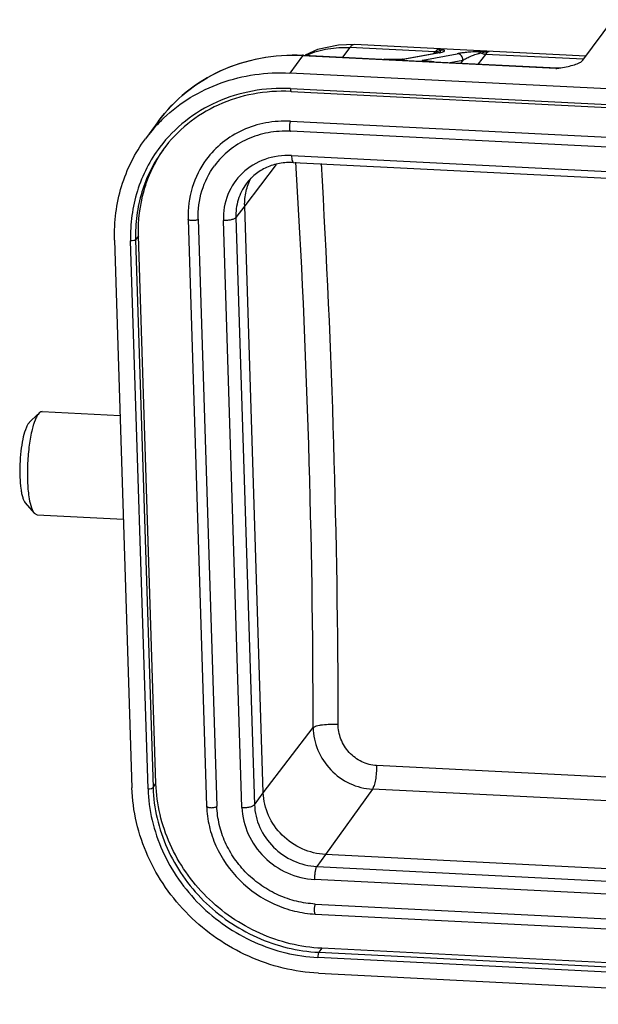
# Model space of a CAD drawing. Units: inches. Extents: x 1877 to 2471, y -2 to 418.
# Drawn here: x 1942 to 1970, y 101 to 148 of the extents above; entities that cross this region are included whole.
import ezdxf

# ---------------------------------------------------------------- set-up
doc = ezdxf.new("R2010")
doc.units = ezdxf.units.IN
doc.header["$LTSCALE"] = 0.64311
doc.header["$MEASUREMENT"] = 0
doc.layers.get('0').update_dxf_attribs({"linetype": 'CONTINUOUS', "lineweight": 30})

msp = doc.modelspace()

# ---------------------------------------------------------------- linework, layer by layer
for p, q in [((1968.887, 146.149), (1970.325, 148.102)), ((1957.626, 146.758), (1957.274, 146.291)), ((1961.754, 146.55), (1957.626, 146.758)), ((1969.025, 146.335), (1957.845, 146.898)), ((1955.345, 146.36), (1954.73, 145.525)), ((1955.385, 146.386), (1955.345, 146.36)), ((1967.582, 145.744), (1955.345, 146.36)), ((1955.385, 146.386), (1961.691, 146.068)), ((1959.263, 146.19), (1959.27, 146.191)), ((1959.263, 146.19), (1959.281, 146.19)), ((1960.069, 146.182), (1959.918, 146.18)), ((1960.127, 146.184), (1960.069, 146.182)), ((1960.169, 146.187), (1960.127, 146.184)), ((1960.127, 146.184), (1960.127, 146.184)), ((1960.127, 146.184), (1960.151, 146.184)), ((1960.205, 146.19), (1961.872, 146.5)), ((1960.205, 146.19), (1960.272, 146.194)), ((1961.938, 146.504), (1960.272, 146.194)), ((1961.146, 146.15), (1962.812, 146.46)), ((1961.22, 146.117), (1961.214, 146.118)), ((1961.691, 146.466), (1961.754, 146.55)), ((1961.906, 146.506), (1961.872, 146.5)), ((1961.938, 146.504), (1961.872, 146.5)), ((1962.467, 146.03), (1963.092, 146.146)), ((1963.092, 146.146), (1962.985, 146.004)), ((1964.182, 146.427), (1963.829, 145.961)), ((1968.917, 146.189), (1964.182, 146.427)), ((1961.684, 146.069), (1961.683, 146.069)), ((1961.691, 146.068), (1961.684, 146.069)), ((1961.684, 146.069), (1961.698, 146.069)), ((1961.698, 146.069), (1961.691, 146.068)), ((1961.698, 146.069), (1967.622, 145.77)), ((1967.582, 145.744), (1967.622, 145.77)), ((1967.582, 145.744), (1967.625, 145.751)), ((1967.622, 145.77), (1967.818, 145.781)), ((1997.95, 143.349), (1954.73, 145.525)), ((1954.754, 144.769), (1997.974, 142.592)), ((1954.792, 144.633), (1998.011, 142.457)), ((1948.366, 143.183), (1947.752, 142.348)), ((1954.759, 143.193), (1998.465, 140.993)), ((1998.459, 140.506), (1954.754, 142.707)), ((1954.81, 141.538), (1998.517, 139.337)), ((1954.07, 141.109), (1952.546, 139.113)), ((1954.904, 141.199), (1998.609, 138.998)), ((1952.546, 139.113), (1952.121, 138.535)), ((1953.445, 110.738), (1952.546, 139.113)), ((1952.121, 138.535), (1953.02, 110.161)), ((1949.81, 138.464), (1950.709, 110.09)), ((1950.303, 138.46), (1951.202, 110.086)), ((1952.416, 110.023), (1951.517, 138.4)), ((1947.419, 137.661), (1947.278, 137.468)), ((1948.259, 111.178), (1947.419, 137.661)), ((1946.259, 137.453), (1947.098, 110.97)), ((1947.875, 110.931), (1947.036, 137.414)), ((1947.278, 137.468), (1948.117, 110.986)), ((1942.141, 128.631), (1942.56, 129.033)), ((1942.623, 129.093), (1942.566, 129.027)), ((1942.766, 129.159), (1946.528, 128.97)), ((1942.142, 128.632), (1942.095, 128.578)), ((1941.946, 124.753), (1942.379, 124.245)), ((1942.379, 124.245), (1942.515, 124.165)), ((1942.515, 124.165), (1946.687, 123.955)), ((1953.445, 110.738), (1955.853, 113.892)), ((2002.467, 109.86), (1958.921, 112.053)), ((1948.117, 110.986), (1948.259, 111.178)), ((1958.715, 110.915), (1956.449, 107.754)), ((2002.42, 108.714), (1958.715, 110.915)), ((1953.02, 110.161), (1953.445, 110.738)), ((1956.449, 107.754), (1956.024, 107.176)), ((2000.154, 105.553), (1956.449, 107.754)), ((1956.024, 107.176), (1999.729, 104.976)), ((1999.626, 104.342), (1955.919, 106.543)), ((1955.958, 105.361), (1999.663, 103.16)), ((1955.953, 104.875), (1999.658, 102.674)), ((1956.268, 103.22), (1956.126, 103.028)), ((1956.126, 103.028), (1999.346, 100.851)), ((1999.487, 101.044), (1956.268, 103.22)), ((1999.305, 100.598), (1956.085, 102.774)), ((1956.109, 102.018), (1999.328, 99.841))]:
    msp.add_line(p, q)
for points in [[(1957.846, 146.898), (1957.074, 146.877), (1956.066, 146.659), (1955.462, 146.383)], [(1959.918, 146.18), (1959.726, 146.181), (1959.5, 146.185), (1959.281, 146.19)], [(1960.206, 146.19), (1960.2, 146.189), (1960.169, 146.187)], [(1961.473, 146.088), (1961.381, 146.096), (1961.308, 146.105), (1961.253, 146.112), (1961.22, 146.117)], [(1962.024, 146.537), (1962.026, 146.537), (1962.009, 146.531), (1961.968, 146.52), (1961.906, 146.506)], [(1961.683, 146.07), (1961.579, 146.078), (1961.473, 146.088)]]:
    msp.add_lwpolyline(points)
for centre, radius, start, end in [((1962.083, 146.335), 0.39, 130.0861, 133.3858), ((1959.281, 134.991), 11.994, 76.8498, 77.212), ((1962.135, 146.35), 0.288, 88.6778, 121.307), ((1954.934, 137.43), 8.968, 87.1173, 87.3814), ((1957.257, 142.397), 4.35, 112.7121, 113.542), ((1960.139, 177.362), 31.184, 268.3906, 269.2315), ((1959.944, 164.656), 18.477, 269.3092, 269.4673), ((1959.903, 159.9), 13.72, 269.4537, 270.1635), ((1959.987, 150.109), 3.928, 271.3361, 272.0986), ((1960.033, 148.809), 2.628, 272.1386, 272.5725), ((1961.779, 147.04), 0.491, 267.0955, 276.4604), ((1966.732, 29.717), 116.872, 91.16087, 91.42426), ((1965.365, 190.619), 44.703, 265.0717, 265.2861), ((1963.921, 169.535), 24.072, 278.8536, 279.3176), ((1954.391, 136.674), 7.97, 87.1173, 87.3411), ((1953.873, 137.839), 7.603, 133.6177, 135.8334), ((1953.869, 137.844), 7.597, 135.8349, 143.6396), ((1954.15, 138.034), 6.71, 145.3035, 145.8521), ((1499.598, 113.659), 456.255, 0.02925, 3.46333), ((1480.63, 113.297), 476.436, 0.09216, 3.352)]:
    msp.add_arc(centre, radius, start, end)
for points, knots in [([(1955.577, 146.41), (1955.895, 146.543), (1956.572, 146.737), (1957.274, 146.775), (1957.626, 146.758)], [0, 0, 0, 0, 0.494007, 1, 1, 1, 1]), ([(1957.845, 146.898), (1957.807, 146.9), (1957.745, 146.877), (1957.677, 146.819), (1957.643, 146.78), (1957.626, 146.758)], [0, 0, 0, 0, 0.424869, 0.688992, 1, 1, 1, 1]), ([(1961.754, 146.55), (1961.759, 146.556), (1961.778, 146.58), (1961.798, 146.603), (1961.815, 146.619)], [0, 0, 0, 0, 0.267136, 1, 1, 1, 1]), ([(1961.831, 146.634), (1961.835, 146.637), (1961.849, 146.648), (1961.864, 146.658), (1961.876, 146.665)], [0, 0, 0, 0, 0.262577, 1, 1, 1, 1]), ([(1961.984, 146.596), (1961.949, 146.579), (1961.899, 146.562), (1961.847, 146.554), (1961.834, 146.552)], [0, 0, 0, 0, 0.747019, 1, 1, 1, 1]), ([(1961.876, 146.665), (1961.881, 146.668), (1961.9, 146.678), (1961.921, 146.685), (1961.936, 146.688)], [0, 0, 0, 0, 0.263906, 1, 1, 1, 1]), ([(1961.936, 146.688), (1961.948, 146.678), (1961.968, 146.649), (1961.979, 146.615), (1961.984, 146.596)], [0, 0, 0, 0, 0.417113, 1, 1, 1, 1]), ([(1961.984, 146.596), (1961.985, 146.592), (1961.988, 146.576), (1961.988, 146.56), (1961.986, 146.548)], [0, 0, 0, 0, 0.267103, 1, 1, 1, 1]), ([(1962.142, 146.638), (1962.132, 146.641), (1962.088, 146.652), (1962.044, 146.663), (1962.01, 146.671)], [0, 0, 0, 0, 0.236251, 1, 1, 1, 1]), ([(1962.081, 146.536), (1962.106, 146.543), (1962.139, 146.552), (1962.176, 146.569), (1962.192, 146.582), (1962.2, 146.596), (1962.199, 146.612), (1962.19, 146.625), (1962.169, 146.633), (1962.153, 146.636), (1962.142, 146.638)], [0, 0, 0, 0, 0.357119, 0.479552, 0.568071, 0.635145, 0.695938, 0.772746, 0.845757, 1, 1, 1, 1]), ([(1948.366, 143.183), (1948.753, 143.708), (1949.671, 144.668), (1951.373, 145.718), (1953.304, 146.328), (1954.664, 146.419), (1955.344, 146.388)], [0, 0, 0, 0, 0.245439, 0.492964, 0.744214, 1, 1, 1, 1]), ([(1955.345, 146.36), (1954.664, 146.394), (1953.302, 146.309), (1951.368, 145.706), (1949.667, 144.663), (1948.752, 143.706), (1948.366, 143.183)], [0, 0, 0, 0, 0.256633, 0.508094, 0.755274, 1, 1, 1, 1]), ([(1959.942, 146.18), (1959.954, 146.18), (1960, 146.18), (1960.045, 146.181), (1960.079, 146.181)], [0, 0, 0, 0, 0.266175, 1, 1, 1, 1]), ([(1960.151, 146.184), (1960.16, 146.184), (1960.19, 146.186), (1960.221, 146.188), (1960.242, 146.19)], [0, 0, 0, 0, 0.292283, 1, 1, 1, 1]), ([(1960.242, 146.19), (1960.245, 146.19), (1960.255, 146.192), (1960.265, 146.193), (1960.272, 146.194)], [0, 0, 0, 0, 0.28497, 1, 1, 1, 1]), ([(1961.127, 146.135), (1961.125, 146.136), (1961.12, 146.138), (1961.124, 146.145), (1961.133, 146.147), (1961.141, 146.149), (1961.146, 146.15)], [0, 0, 0, 0, 0.192295, 0.31545, 0.570044, 1, 1, 1, 1]), ([(1961.152, 146.126), (1961.15, 146.127), (1961.141, 146.129), (1961.132, 146.132), (1961.127, 146.135)], [0, 0, 0, 0, 0.317871, 1, 1, 1, 1]), ([(1961.525, 146.082), (1961.449, 146.089), (1961.344, 146.098), (1961.22, 146.114), (1961.172, 146.122), (1961.152, 146.126)], [0, 0, 0, 0, 0.608233, 0.838761, 1, 1, 1, 1]), ([(1961.938, 146.504), (1961.951, 146.507), (1961.999, 146.517), (1962.046, 146.527), (1962.081, 146.536)], [0, 0, 0, 0, 0.266249, 1, 1, 1, 1]), ([(1963.827, 146.553), (1963.709, 146.551), (1963.501, 146.539), (1963.221, 146.517), (1963, 146.492), (1962.87, 146.47), (1962.812, 146.46)], [0, 0, 0, 0, 0.346748, 0.61295, 0.826239, 1, 1, 1, 1]), ([(1963.092, 146.146), (1963.094, 146.185), (1963.082, 146.264), (1963.021, 146.367), (1962.927, 146.439), (1962.85, 146.458), (1962.812, 146.46)], [0, 0, 0, 0, 0.252544, 0.504151, 0.753394, 1, 1, 1, 1]), ([(1963.092, 146.146), (1963.146, 146.179), (1963.231, 146.225), (1963.349, 146.283), (1963.446, 146.33), (1963.553, 146.376), (1963.671, 146.417), (1963.805, 146.456), (1963.899, 146.482), (1963.948, 146.497)], [0, 0, 0, 0, 0.202097, 0.311299, 0.426894, 0.55069, 0.685089, 0.833548, 1, 1, 1, 1]), ([(1963.827, 146.553), (1963.838, 146.552), (1963.883, 146.545), (1963.923, 146.52), (1963.948, 146.497)], [0, 0, 0, 0, 0.241659, 1, 1, 1, 1]), ([(1964.182, 146.427), (1964.121, 146.43), (1964.039, 146.45), (1963.966, 146.486), (1963.948, 146.497)], [0, 0, 0, 0, 0.746853, 1, 1, 1, 1]), ([(1964.364, 146.565), (1964.349, 146.562), (1964.275, 146.537), (1964.219, 146.476), (1964.182, 146.427)], [0, 0, 0, 0, 0.206212, 1, 1, 1, 1]), ([(1967.818, 145.781), (1967.935, 145.801), (1968.158, 145.84), (1968.467, 145.916), (1968.689, 145.999), (1968.822, 146.081), (1968.87, 146.125), (1968.887, 146.149)], [0, 0, 0, 0, 0.30913, 0.593509, 0.830436, 0.924297, 1, 1, 1, 1]), ([(1948.629, 143.343), (1949.022, 143.718), (1949.895, 144.388), (1951.395, 145.102), (1953.032, 145.504), (1954.164, 145.554), (1954.73, 145.525)], [0, 0, 0, 0, 0.244798, 0.492498, 0.744105, 1, 1, 1, 1]), ([(1954.754, 144.769), (1954.142, 144.8), (1952.917, 144.724), (1951.175, 144.19), (1949.638, 143.265), (1948.805, 142.415), (1948.452, 141.948)], [0, 0, 0, 0, 0.256589, 0.508069, 0.755289, 1, 1, 1, 1]), ([(1954.754, 144.769), (1954.755, 144.736), (1954.76, 144.692), (1954.773, 144.647), (1954.786, 144.633), (1954.792, 144.633)], [0, 0, 0, 0, 0.675732, 0.883379, 1, 1, 1, 1]), ([(1954.76, 144.635), (1954.159, 144.663), (1952.957, 144.583), (1951.251, 144.047), (1949.752, 143.125), (1948.945, 142.282), (1948.605, 141.821)], [0, 0, 0, 0, 0.256984, 0.508524, 0.755557, 1, 1, 1, 1]), ([(1954.759, 143.193), (1954.362, 143.213), (1953.567, 143.163), (1952.439, 142.812), (1951.447, 142.203), (1950.912, 141.645), (1950.688, 141.339)], [0, 0, 0, 0, 0.256633, 0.5081, 0.755275, 1, 1, 1, 1]), ([(1954.759, 143.193), (1954.75, 143.181), (1954.736, 143.145), (1954.721, 143.082), (1954.71, 143.003), (1954.706, 142.919), (1954.708, 142.84), (1954.715, 142.782), (1954.725, 142.744), (1954.734, 142.722), (1954.746, 142.708), (1954.754, 142.707)], [0, 0, 0, 0, 0.09156, 0.225261, 0.387217, 0.559448, 0.722089, 0.856952, 0.909334, 0.950339, 1, 1, 1, 1]), ([(1946.259, 137.453), (1946.245, 137.893), (1946.287, 138.771), (1946.563, 140.054), (1947.045, 141.263), (1947.497, 142.002), (1947.751, 142.347)], [0, 0, 0, 0, 0.25345, 0.504115, 0.752599, 1, 1, 1, 1]), ([(1954.754, 142.707), (1954.395, 142.725), (1953.679, 142.68), (1952.663, 142.364), (1951.772, 141.818), (1951.292, 141.317), (1951.09, 141.043)], [0, 0, 0, 0, 0.257455, 0.509125, 0.755953, 1, 1, 1, 1]), ([(1948.452, 141.948), (1948.211, 141.63), (1947.783, 140.949), (1947.326, 139.83), (1947.063, 138.639), (1947.023, 137.823), (1947.036, 137.414)], [0, 0, 0, 0, 0.247419, 0.49588, 0.746521, 1, 1, 1, 1]), ([(1948.605, 141.82), (1948.378, 141.512), (1947.977, 140.856), (1947.548, 139.781), (1947.303, 138.64), (1947.265, 137.859), (1947.278, 137.468)], [0, 0, 0, 0, 0.247402, 0.495887, 0.746551, 1, 1, 1, 1]), ([(1947.419, 137.661), (1947.396, 138.393), (1947.568, 139.862), (1948.192, 141.204), (1948.597, 141.8)], [0, 0, 0, 0, 0.504133, 1, 1, 1, 1]), ([(1954.81, 141.538), (1954.376, 141.56), (1953.5, 141.441), (1952.379, 140.76), (1951.648, 139.682), (1951.504, 138.824), (1951.517, 138.4)], [0, 0, 0, 0, 0.256225, 0.504682, 0.750353, 1, 1, 1, 1]), ([(1954.811, 141.538), (1954.813, 141.493), (1954.819, 141.411), (1954.834, 141.316), (1954.854, 141.256), (1954.87, 141.222), (1954.89, 141.2), (1954.904, 141.199)], [0, 0, 0, 0, 0.373736, 0.675595, 0.791921, 0.883364, 1, 1, 1, 1]), ([(1950.688, 141.339), (1950.389, 140.933), (1949.924, 140.004), (1949.794, 138.976), (1949.81, 138.464)], [0, 0, 0, 0, 0.496278, 1, 1, 1, 1]), ([(1950.303, 138.46), (1950.288, 138.92), (1950.405, 139.844), (1950.822, 140.678), (1951.09, 141.043)], [0, 0, 0, 0, 0.504193, 1, 1, 1, 1]), ([(1954.904, 141.199), (1954.679, 141.211), (1954.231, 141.183), (1953.596, 140.986), (1953.041, 140.647), (1952.744, 140.337), (1952.619, 140.167)], [0, 0, 0, 0, 0.259411, 0.511619, 0.757584, 1, 1, 1, 1]), ([(1952.546, 139.113), (1952.539, 139.345), (1952.583, 139.81), (1952.748, 140.248), (1952.857, 140.449)], [0, 0, 0, 0, 0.503837, 1, 1, 1, 1]), ([(1952.619, 140.167), (1952.449, 139.936), (1952.185, 139.409), (1952.112, 138.826), (1952.121, 138.535)], [0, 0, 0, 0, 0.495798, 1, 1, 1, 1]), ([(1952.121, 138.535), (1952.112, 138.523), (1952.086, 138.5), (1952.012, 138.459), (1951.885, 138.422), (1951.709, 138.398), (1951.582, 138.396), (1951.517, 138.399)], [0, 0, 0, 0, 0.070529, 0.161396, 0.399911, 0.692269, 1, 1, 1, 1]), ([(1950.303, 138.46), (1950.294, 138.448), (1950.26, 138.427), (1950.199, 138.407), (1950.119, 138.394), (1950.033, 138.39), (1949.95, 138.395), (1949.888, 138.407), (1949.849, 138.423), (1949.824, 138.436), (1949.811, 138.453), (1949.81, 138.464)], [0, 0, 0, 0, 0.086315, 0.21291, 0.369245, 0.538445, 0.700841, 0.838301, 0.893275, 0.937999, 1, 1, 1, 1]), ([(1947.278, 137.468), (1947.27, 137.458), (1947.239, 137.44), (1947.159, 137.416), (1947.087, 137.411), (1947.036, 137.414)], [0, 0, 0, 0, 0.160632, 0.399685, 1, 1, 1, 1]), ([(1942.566, 129.027), (1942.534, 128.983), (1942.473, 128.878), (1942.426, 128.767), (1942.402, 128.705)], [0, 0, 0, 0, 0.445949, 1, 1, 1, 1]), ([(1942.766, 129.159), (1942.742, 129.16), (1942.687, 129.147), (1942.644, 129.113), (1942.623, 129.093)], [0, 0, 0, 0, 0.451771, 1, 1, 1, 1]), ([(1942.095, 128.578), (1942.066, 128.539), (1942.012, 128.441), (1941.911, 128.191), (1941.809, 127.787), (1941.724, 127.229), (1941.678, 126.617), (1941.676, 126.012), (1941.712, 125.541), (1941.766, 125.215), (1941.814, 125.021), (1941.871, 124.868), (1941.919, 124.785), (1941.945, 124.753)], [0, 0, 0, 0, 0.037351, 0.084674, 0.206004, 0.35424, 0.515577, 0.674568, 0.816048, 0.876064, 0.927171, 0.968522, 1, 1, 1, 1]), ([(1942.359, 128.582), (1942.35, 128.554), (1942.312, 128.434), (1942.28, 128.312), (1942.258, 128.217)], [0, 0, 0, 0, 0.233283, 1, 1, 1, 1]), ([(1942.402, 128.705), (1942.398, 128.695), (1942.383, 128.654), (1942.369, 128.613), (1942.359, 128.582)], [0, 0, 0, 0, 0.241601, 1, 1, 1, 1]), ([(1942.258, 128.217), (1942.198, 127.96), (1942.107, 127.409), (1942.041, 126.564), (1942.043, 125.732), (1942.092, 125.195), (1942.134, 124.95)], [0, 0, 0, 0, 0.241136, 0.509296, 0.772627, 1, 1, 1, 1]), ([(1942.134, 124.95), (1942.16, 124.802), (1942.204, 124.599), (1942.297, 124.366), (1942.35, 124.279), (1942.379, 124.245)], [0, 0, 0, 0, 0.59737, 0.823347, 1, 1, 1, 1]), ([(1955.853, 113.892), (1955.873, 113.909), (1955.928, 113.938), (1956.029, 113.972), (1956.16, 114.002), (1956.378, 114.037), (1956.683, 114.061), (1956.936, 114.06), (1957.065, 114.054)], [0, 0, 0, 0, 0.06257, 0.14937, 0.258856, 0.387774, 0.685381, 1, 1, 1, 1]), ([(1955.853, 113.892), (1955.858, 113.52), (1956.017, 112.764), (1956.653, 111.8), (1957.591, 111.124), (1958.342, 110.934), (1958.715, 110.915)], [0, 0, 0, 0, 0.247511, 0.499356, 0.751549, 1, 1, 1, 1]), ([(1958.921, 112.053), (1958.674, 112.063), (1958.176, 112.197), (1957.561, 112.656), (1957.156, 113.309), (1957.056, 113.815), (1957.065, 114.064)], [0, 0, 0, 0, 0.247739, 0.499315, 0.751336, 1, 1, 1, 1]), ([(1958.921, 112.053), (1958.921, 111.934), (1958.911, 111.703), (1958.87, 111.381), (1958.817, 111.143), (1958.761, 110.995), (1958.731, 110.938), (1958.715, 110.915)], [0, 0, 0, 0, 0.304782, 0.594239, 0.83442, 0.927644, 1, 1, 1, 1]), ([(1956.109, 102.018), (1955.534, 102.047), (1954.379, 102.217), (1952.718, 102.787), (1951.177, 103.654), (1949.814, 104.782), (1948.681, 106.131), (1947.821, 107.649), (1947.267, 109.279), (1947.116, 110.409), (1947.098, 110.97)], [0, 0, 0, 0, 0.124435, 0.250378, 0.377205, 0.504172, 0.630516, 0.755557, 0.878799, 1, 1, 1, 1]), ([(1947.875, 110.931), (1947.926, 110.929), (1947.998, 110.933), (1948.078, 110.957), (1948.109, 110.975), (1948.117, 110.986)], [0, 0, 0, 0, 0.600315, 0.839368, 1, 1, 1, 1]), ([(1947.875, 110.931), (1947.891, 110.42), (1948.029, 109.39), (1948.534, 107.905), (1949.317, 106.522), (1950.349, 105.293), (1951.591, 104.265), (1952.995, 103.476), (1954.508, 102.956), (1955.56, 102.801), (1956.085, 102.774)], [0, 0, 0, 0, 0.121201, 0.244443, 0.369484, 0.495828, 0.622795, 0.749622, 0.875565, 1, 1, 1, 1]), ([(1948.117, 110.986), (1948.133, 110.487), (1948.267, 109.482), (1948.759, 108.034), (1949.523, 106.684), (1950.531, 105.485), (1951.742, 104.482), (1953.112, 103.712), (1954.588, 103.205), (1955.615, 103.054), (1956.126, 103.028)], [0, 0, 0, 0, 0.121201, 0.244442, 0.369483, 0.495828, 0.622796, 0.749623, 0.875566, 1, 1, 1, 1]), ([(1956.268, 103.22), (1955.757, 103.246), (1954.73, 103.397), (1953.254, 103.904), (1951.884, 104.674), (1950.672, 105.678), (1949.665, 106.877), (1948.901, 108.226), (1948.409, 109.675), (1948.274, 110.68), (1948.259, 111.178)], [0, 0, 0, 0, 0.124435, 0.250378, 0.377205, 0.504172, 0.630516, 0.755557, 0.878799, 1, 1, 1, 1]), ([(1956.449, 107.754), (1956.064, 107.774), (1955.292, 107.964), (1954.316, 108.636), (1953.64, 109.6), (1953.457, 110.363), (1953.445, 110.738)], [0, 0, 0, 0, 0.250403, 0.504246, 0.75564, 1, 1, 1, 1]), ([(1950.709, 110.09), (1950.72, 109.762), (1950.808, 109.102), (1951.239, 107.832), (1952.227, 106.413), (1953.657, 105.432), (1954.945, 104.99), (1955.618, 104.891), (1955.953, 104.875)], [0, 0, 0, 0, 0.121802, 0.245475, 0.496186, 0.749131, 0.875267, 1, 1, 1, 1]), ([(1950.71, 110.09), (1950.71, 110.079), (1950.724, 110.062), (1950.748, 110.048), (1950.787, 110.033), (1950.849, 110.02), (1950.932, 110.015), (1951.018, 110.019), (1951.098, 110.033), (1951.16, 110.053), (1951.193, 110.073), (1951.202, 110.086)], [0, 0, 0, 0, 0.062001, 0.106725, 0.161699, 0.299159, 0.461555, 0.630755, 0.78709, 0.913685, 1, 1, 1, 1]), ([(1955.958, 105.361), (1955.654, 105.376), (1955.045, 105.466), (1954.168, 105.767), (1953.355, 106.224), (1952.635, 106.82), (1952.037, 107.532), (1951.583, 108.333), (1951.291, 109.193), (1951.212, 109.79), (1951.202, 110.086)], [0, 0, 0, 0, 0.124425, 0.250387, 0.377205, 0.504172, 0.630516, 0.755548, 0.878808, 1, 1, 1, 1]), ([(1952.416, 110.024), (1952.481, 110.021), (1952.608, 110.023), (1952.784, 110.048), (1952.911, 110.085), (1952.985, 110.126), (1953.011, 110.149), (1953.02, 110.161)], [0, 0, 0, 0, 0.307731, 0.600089, 0.838604, 0.929471, 1, 1, 1, 1]), ([(1952.416, 110.023), (1952.43, 109.586), (1952.644, 108.696), (1953.432, 107.572), (1954.57, 106.788), (1955.471, 106.566), (1955.919, 106.543)], [0, 0, 0, 0, 0.244363, 0.495755, 0.749595, 1, 1, 1, 1]), ([(1953.02, 110.161), (1953.032, 109.785), (1953.215, 109.022), (1953.89, 108.059), (1954.866, 107.386), (1955.639, 107.196), (1956.024, 107.176)], [0, 0, 0, 0, 0.24436, 0.495754, 0.749597, 1, 1, 1, 1]), ([(1956.024, 107.176), (1956.014, 107.164), (1955.998, 107.132), (1955.968, 107.049), (1955.94, 106.915), (1955.921, 106.735), (1955.918, 106.607), (1955.92, 106.543)], [0, 0, 0, 0, 0.071434, 0.165406, 0.409907, 0.701976, 1, 1, 1, 1]), ([(1955.958, 105.361), (1955.949, 105.348), (1955.935, 105.312), (1955.919, 105.249), (1955.909, 105.17), (1955.905, 105.087), (1955.907, 105.007), (1955.914, 104.949), (1955.924, 104.911), (1955.933, 104.89), (1955.944, 104.875), (1955.953, 104.875)], [0, 0, 0, 0, 0.09156, 0.225261, 0.387217, 0.559448, 0.722089, 0.856952, 0.909334, 0.950339, 1, 1, 1, 1]), ([(1956.126, 103.028), (1956.118, 103.016), (1956.105, 102.982), (1956.087, 102.898), (1956.083, 102.825), (1956.085, 102.774)], [0, 0, 0, 0, 0.165074, 0.409828, 1, 1, 1, 1])]:
    msp.add_open_spline(points, degree=3, knots=knots)
for points in [[(1961.127, 146.135), (1961.157, 146.134), (1961.186, 146.128), (1961.215, 146.118)], [(1961.146, 146.15), (1961.19, 146.148), (1961.236, 146.134), (1961.275, 146.112)], [(1961.986, 146.548), (1961.984, 146.538), (1961.981, 146.527), (1961.977, 146.517)], [(1963.948, 146.497), (1964.084, 146.535), (1964.224, 146.558), (1964.364, 146.565)]]:
    msp.add_open_spline(points, degree=3)

doc.saveas('drawing.dxf')
